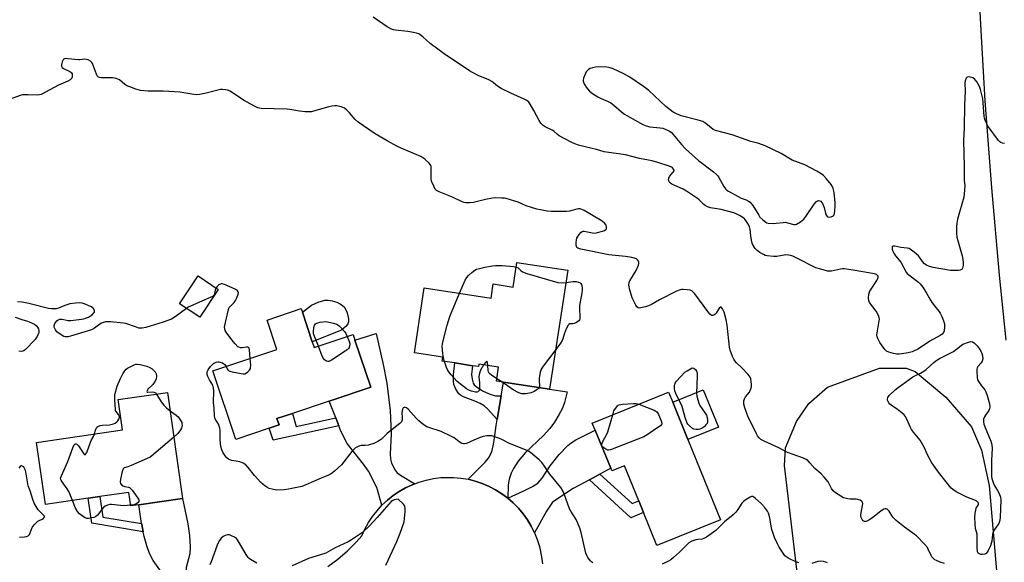
# Model space of a CAD drawing. Units: inches. Extents: x 1285765 to 1291765, y 541449 to 545450.
# Drawn here: x 1287913 to 1288363, y 544005 to 544253 of the extents above; entities that cross this region are included whole.
import ezdxf

# ---------------------------------------------------------------- set-up
doc = ezdxf.new("R2010")
doc.units = ezdxf.units.IN
doc.header["$MEASUREMENT"] = 0
for name, color, linetype in [('BLDG-Footprint', 5, 'Continuous'), ('CULTRL-Pad', 6, 'Continuous'), ('NTRL-Trees', 3, 'Continuous'), ('TRANS-Driveway', 251, 'Continuous'), ('TRANS-Non Street Sidewalk', 7, 'Continuous'), ('TRANS-Road', 130, 'Continuous'), ('Undefined', 1, 'Continuous')]:
    doc.layers.add(name, color=color, linetype=linetype)

msp = doc.modelspace()

# ---------------------------------------------------------------- linework, layer by layer
at = {"layer": 'BLDG-Footprint'}
for points, elevation in [([(1288163.56, 544138.87), (1288155.25, 544084.51), (1288134.27, 544087.68), (1288130.97, 544088.18), (1288131.95, 544094.6), (1288122.95, 544095.97), (1288122.78, 544094.83), (1288120.06, 544095.25), (1288111.97, 544096.48), (1288106.26, 544097.36), (1288106.53, 544099.1), (1288093.53, 544101.09), (1288098.06, 544130.76), (1288128.52, 544126.1), (1288129.51, 544132.54), (1288138.59, 544131.15), (1288140.31, 544142.42)], 474.62), ([(1288004.03, 544130.1), (1287995.59, 544117.43), (1287986.4, 544123.55), (1287994.84, 544136.22)], 472.65), ([(1288046.96, 544106.2), (1288047.84, 544103.56), (1288065.57, 544109.47), (1288066.41, 544106.97), (1288073.6, 544085.39), (1288054.7, 544079.09), (1288037.85, 544073.48), (1288030.8, 544071.12), (1288031.79, 544068.17), (1288027.22, 544066.65), (1288012.04, 544061.59), (1288001.62, 544092.85), (1288030.8, 544102.58), (1288026.3, 544116.08), (1288041.93, 544121.29), (1288042.45, 544119.72)], 473.49), ([(1287980.84, 544083.02), (1287987.8, 544034.6), (1287967.73, 544031.71), (1287964.14, 544031.19), (1287963.25, 544037.36), (1287950.04, 544035.46), (1287944.67, 544034.69), (1287925.22, 544031.89), (1287921.14, 544060.24), (1287960.38, 544065.89), (1287958.38, 544079.79)], 472.57), ([(1288218.32, 544061.5), (1288233.18, 544024.91), (1288204.2, 544013.14), (1288198.1, 544028.18), (1288195.92, 544033.54), (1288189.41, 544049.56), (1288183.62, 544047.21), (1288183.14, 544048.39), (1288176.06, 544065.83), (1288174.74, 544069.07), (1288209.51, 544083.19), (1288211.4, 544078.53)], 474.01)]:
    msp.add_lwpolyline(points, close=True, dxfattribs=dict(at, elevation=elevation))
at = {"layer": 'CULTRL-Pad'}
for points in [[(1288060.33, 544111.42), (1288046.96, 544106.2), (1288042.45, 544119.72), (1288046.65, 544122.83), (1288049.7, 544124.28), (1288052.63, 544125.13), (1288054.14, 544125.14), (1288056.08, 544124.83), (1288058.12, 544124.25), (1288059.73, 544123.53), (1288061.54, 544122.07), (1288062.18, 544121.06), (1288062.87, 544119.41), (1288063.43, 544116.6), (1288063.42, 544115.3), (1288063.2, 544114.42), (1288062.41, 544113.26)], [(1288232.27, 544067.17), (1288218.32, 544061.5), (1288211.4, 544078.53), (1288225.35, 544084.2)]]:
    msp.add_lwpolyline(points, close=True, dxfattribs=at)
at = {"layer": 'NTRL-Trees'}
msp.add_lwpolyline([(1288270.88, 543977.87), (1288262.37, 544049.63), (1288262.88, 544057.69), (1288267.87, 544069.81), (1288273.5, 544077.94), (1288282, 544085.5), (1288305.75, 544094.06), (1288317.88, 544094.06), (1288322, 544092.56), (1288336.12, 544080.94), (1288347.75, 544067.31), (1288352.25, 544056.69), (1288355.88, 544040.5), (1288361.87, 543969.81)], dxfattribs=at)
at = {"layer": 'TRANS-Driveway'}
for points in [[(1288093.7, 544041.34), (1288092.59, 544040.87), (1288089.53, 544039.48), (1288086.61, 544037.82), (1288083.83, 544035.93), (1288081.2, 544033.83), (1288078.75, 544031.53), (1288076.36, 544039.64), (1288072.65, 544047.04), (1288070.35, 544050.33), (1288062.93, 544059.71), (1288059.99, 544065.42), (1288059.06, 544067.82), (1288057.63, 544071.5), (1288054.7, 544079.09), (1288073.6, 544085.39), (1288066.41, 544106.97), (1288076.06, 544109.87), (1288079.29, 544095.79), (1288080.99, 544087.22), (1288082.46, 544074.77), (1288082.88, 544063.91), (1288082.49, 544055.06), (1288082.67, 544052.54), (1288083.07, 544050.77), (1288084.73, 544047.6), (1288085.73, 544046.39), (1288087.17, 544045.22)], [(1288136.12, 544034.81), (1288133.42, 544036.81), (1288130.57, 544038.6), (1288127.59, 544040.16), (1288124.5, 544041.48), (1288121.32, 544042.55), (1288118.06, 544043.37), (1288125.63, 544050.99), (1288127.33, 544053.03), (1288128.4, 544054.93), (1288128.98, 544056.55), (1288129.7, 544059.47), (1288130.15, 544062.12), (1288130.81, 544068.01), (1288131.28, 544070.67), (1288133.17, 544081.44), (1288134.26, 544087.68), (1288155.25, 544084.51), (1288163.22, 544083.36), (1288162.04, 544078.39), (1288161.06, 544075.92), (1288159.49, 544072.88), (1288157.43, 544069.5), (1288155.36, 544066.57), (1288152.47, 544063.39), (1288144.26, 544055.57), (1288140.93, 544051.61), (1288138.7, 544048.32), (1288137.73, 544046.16), (1288136.81, 544043.51), (1288136.37, 544040.86)], [(1288178.18, 544045.71), (1288173.41, 544043.13), (1288165.98, 544039.12), (1288156.53, 544032.93), (1288153.76, 544028.84), (1288148.32, 544018.98), (1288146.83, 544021.99), (1288145.1, 544024.88), (1288143.15, 544027.62), (1288141, 544030.2), (1288138.65, 544032.6), (1288136.12, 544034.81), (1288143.52, 544038.06), (1288147.47, 544040.04), (1288149.94, 544041.64), (1288151.91, 544043.91), (1288155.56, 544049.59), (1288159.61, 544054.68), (1288163.57, 544058.88), (1288165.09, 544060.06), (1288167.18, 544061.33), (1288176.06, 544065.83), (1288183.14, 544048.39)], [(1287995.38, 543988.13), (1287976.04, 543985.45), (1287978.45, 543992.13), (1287978.93, 543993.89), (1287979.27, 543997.23), (1287978.98, 543999.29), (1287978.22, 544001.01), (1287974.41, 544006.36), (1287972.68, 544009.49), (1287971.4, 544013), (1287970.2, 544017.22), (1287969.77, 544019.42), (1287969.13, 544022.69), (1287969.06, 544023.14), (1287967.73, 544031.71), (1287987.8, 544034.6), (1287990.11, 544023.1), (1287990.85, 544017.78), (1287991.18, 544012.55), (1287991.06, 544009.33), (1287989.36, 544003.04), (1287989.29, 543997.71), (1287990.12, 543995.24), (1287991.11, 543993.71)]]:
    msp.add_lwpolyline(points, close=True, dxfattribs=at)
at = {"layer": 'TRANS-Non Street Sidewalk'}
for points in [[(1288133.17, 544081.44), (1288131.28, 544070.67), (1288126.96, 544075.52), (1288125.35, 544076.92), (1288123.59, 544077.93), (1288121.12, 544079.07), (1288115.98, 544080.99), (1288114.64, 544081.72), (1288113.81, 544082.43), (1288112.47, 544084.48), (1288111.58, 544086.71), (1288111.4, 544088.38), (1288111.4, 544091.15), (1288111.98, 544096.49), (1288120.06, 544095.25), (1288119.63, 544091.29), (1288119.86, 544089.05), (1288120.4, 544087.19), (1288120.88, 544086.5), (1288121.76, 544085.68), (1288124.67, 544083.76), (1288127.68, 544082.35), (1288130.54, 544081.47)], [(1288057.63, 544071.5), (1288059.06, 544067.82), (1288029.03, 544061.18), (1288027.22, 544066.65), (1288031.79, 544068.17), (1288030.8, 544071.12), (1288037.85, 544073.48), (1288039.57, 544067.52)], [(1288173.41, 544043.13), (1288178.18, 544045.71), (1288192.85, 544032.29), (1288195.92, 544033.54), (1288198.1, 544028.18), (1288192.33, 544025.84)], [(1287969.06, 544023.14), (1287969.13, 544022.69), (1287969.77, 544019.42), (1287946.31, 544023.32), (1287944.67, 544034.69), (1287950.04, 544035.46), (1287951.39, 544026.07)]]:
    msp.add_lwpolyline(points, close=True, dxfattribs=at)
at = {"layer": 'TRANS-Road'}
for points in [[(1288363.57, 544106.86), (1288360.5, 544136.64), (1288356.96, 544176.41), (1288354.04, 544216.22), (1288351.99, 544251.09), (1288347.43, 544341.18), (1288339.73, 544340.94), (1288337.69, 544365.42), (1288365.63, 544363.94)], [(1288054.07, 544003.6), (1288058.68, 544006.95), (1288063.02, 544010.65), (1288067.05, 544014.68), (1288069.58, 544017.57), (1288070.96, 544020.63), (1288072.58, 544023.58), (1288074.43, 544026.39), (1288076.49, 544029.04), (1288078.75, 544031.53), (1288081.2, 544033.83), (1288083.83, 544035.93), (1288086.61, 544037.82), (1288089.53, 544039.48), (1288092.59, 544040.87), (1288093.7, 544041.34), (1288095.72, 544042.1), (1288098.95, 544043.03), (1288102.24, 544043.71), (1288105.57, 544044.13), (1288111.39, 544044.24), (1288114.74, 544043.94), (1288118.06, 544043.37), (1288121.32, 544042.55), (1288124.5, 544041.48), (1288127.59, 544040.16), (1288130.57, 544038.6), (1288133.42, 544036.81), (1288136.12, 544034.81), (1288138.65, 544032.6), (1288141, 544030.2), (1288143.15, 544027.62), (1288145.1, 544024.88), (1288146.83, 544021.99), (1288148.32, 544018.98), (1288149.57, 544015.86), (1288150.57, 544012.65), (1288151.58, 544007.99), (1288151.97, 544004.76)]]:
    msp.add_lwpolyline(points, dxfattribs=at)
at = {"layer": 'Undefined'}
msp.add_line((1288133.44, 544087.81, 474), (1288131.15, 544089.31, 474), dxfattribs=at)
for points, elevation in [([(1288362.76, 544196.65), (1288361.89, 544196.79), (1288361.11, 544197.07), (1288360.68, 544197.41), (1288360.12, 544198.04), (1288355.43, 544204.45), (1288354.68, 544205.68), (1288353.99, 544207.2), (1288353.65, 544208.24), (1288353.51, 544209.11), (1288353.14, 544215.3), (1288352.92, 544217.06), (1288351.9, 544221.39), (1288351.36, 544222.73), (1288350.72, 544224.02), (1288350.29, 544224.76), (1288349.63, 544225.62), (1288349.07, 544226.19), (1288348.4, 544226.65), (1288347.29, 544227.01), (1288346.21, 544227.13), (1288345.76, 544227.01), (1288345.34, 544226.51), (1288344.9, 544225.27), (1288344.71, 544224.18), (1288344.89, 544220.51), (1288344.55, 544214.18), (1288344.37, 544203.99), (1288344.08, 544197.99), (1288344.38, 544186.17), (1288344.41, 544179.91), (1288344.65, 544177.37), (1288344.61, 544175.59), (1288344.41, 544173.51), (1288344.19, 544172.16), (1288341.32, 544162.15), (1288340.99, 544160.24), (1288340.87, 544158.61), (1288340.86, 544155.78), (1288341.08, 544153.89), (1288343.43, 544145.4), (1288343.8, 544143.71), (1288343.93, 544142.32), (1288343.89, 544141.06), (1288343.65, 544139.78), (1288343.31, 544139.2), (1288342.64, 544138.89), (1288341.8, 544138.77), (1288339.4, 544138.65), (1288338.2, 544138.7), (1288330.29, 544140.13), (1288328.56, 544140.54), (1288327.25, 544141.14), (1288326.34, 544141.8), (1288325.45, 544142.84), (1288324.04, 544144.81), (1288323.52, 544145.43), (1288321.61, 544147.14), (1288319.81, 544148.51), (1288319.3, 544148.75), (1288318.47, 544148.96), (1288315.58, 544149.14), (1288312.7, 544149.78), (1288312.04, 544149.75), (1288311.61, 544149.49), (1288311.51, 544149.11), (1288311.62, 544148.37), (1288311.89, 544147.55), (1288312.38, 544146.54), (1288313.14, 544145.35), (1288315.49, 544142.5), (1288317.9, 544137.95), (1288318.46, 544137.31), (1288319.11, 544136.73), (1288323.51, 544133.39), (1288324.28, 544132.58), (1288325.51, 544131.05), (1288327.24, 544128.35), (1288329.08, 544125.16), (1288329.84, 544123.99), (1288330.81, 544122.63), (1288332.84, 544120.16), (1288333.51, 544119.23), (1288334.24, 544117.63), (1288334.97, 544115.7), (1288335.4, 544114.31), (1288335.49, 544112.88), (1288335.29, 544111.16), (1288335.02, 544110.42), (1288334.41, 544109.66), (1288333.45, 544109), (1288328.75, 544106.4), (1288323.51, 544103), (1288320.62, 544101.56), (1288318.92, 544101.08), (1288315.97, 544100.61), (1288314.79, 544100.51), (1288313.65, 544100.58), (1288312.23, 544100.78), (1288310, 544101.39), (1288309, 544101.89), (1288308.23, 544102.67), (1288306, 544105.9), (1288304.96, 544107.63), (1288304.67, 544108.44), (1288304.63, 544109.27), (1288305.67, 544115.68), (1288305.74, 544116.54), (1288305.69, 544117.12), (1288305.32, 544118.17), (1288304.18, 544120.19), (1288301.22, 544124.16), (1288300.92, 544124.94), (1288300.81, 544126.08), (1288300.91, 544127.85), (1288301.24, 544128.94), (1288301.96, 544130.2), (1288304.54, 544134.19), (1288305.03, 544135.15), (1288305.15, 544135.62), (1288305.1, 544136.04), (1288304.89, 544136.42), (1288304.38, 544136.87), (1288303.45, 544137.22), (1288301.73, 544137.56), (1288293.7, 544138.88), (1288289.72, 544139.4), (1288288.87, 544139.42), (1288288.03, 544139.32), (1288283.82, 544138.43), (1288282.94, 544138.36), (1288282.09, 544138.43), (1288279, 544139.25), (1288276.79, 544139.97), (1288267.78, 544144.54), (1288266.18, 544145.27), (1288265.36, 544145.56), (1288264.32, 544145.75), (1288262.99, 544145.8), (1288258.93, 544145.14), (1288257.46, 544145.08), (1288254.5, 544145.39), (1288253.66, 544145.62), (1288252.89, 544145.97), (1288251.15, 544146.94), (1288250, 544147.76), (1288249.09, 544148.81), (1288248, 544150.45), (1288247.67, 544151.2), (1288247.34, 544152.54), (1288247.04, 544154.47), (1288246.71, 544157.43), (1288246.47, 544158.58), (1288246.13, 544159.36), (1288245.42, 544160.62), (1288244.79, 544161.59), (1288244.24, 544162.24), (1288243.34, 544162.92), (1288241.86, 544163.79), (1288240.34, 544164.6), (1288239.27, 544165.04), (1288233.55, 544166.59), (1288228.61, 544167.36), (1288227.77, 544167.58), (1288227.25, 544167.81), (1288226.25, 544168.39), (1288225.55, 544168.89), (1288223.42, 544170.96), (1288222.75, 544171.52), (1288217.7, 544174.94), (1288216.18, 544175.81), (1288212.32, 544177.44), (1288211.03, 544178.13), (1288210.39, 544178.64), (1288209.86, 544179.19), (1288209.6, 544179.6), (1288209.49, 544180.06), (1288209.64, 544180.84), (1288210, 544181.62), (1288210.51, 544182.31), (1288211.65, 544183.54), (1288212.01, 544184.14), (1288212.02, 544184.54), (1288211.81, 544184.95), (1288211.27, 544185.52), (1288210.82, 544185.85), (1288209.78, 544186.29), (1288204.67, 544188), (1288201.98, 544188.78), (1288200.38, 544189.11), (1288196.19, 544189.78), (1288189.85, 544191.49), (1288180.2, 544192.93), (1288176.62, 544193.91), (1288171.51, 544195.12), (1288168.38, 544195.97), (1288166.75, 544196.49), (1288165.05, 544197.28), (1288159.67, 544200.13), (1288158.8, 544200.74), (1288157.15, 544202.24), (1288156.46, 544202.76), (1288153.17, 544204.33), (1288152.27, 544204.97), (1288151.3, 544206.03), (1288150.44, 544207.21), (1288148.07, 544211.72), (1288146.36, 544214.66), (1288145.7, 544215.56), (1288144.91, 544216.25), (1288143.64, 544216.93), (1288137.52, 544219.64), (1288133.14, 544221.86), (1288131.41, 544222.88), (1288129.65, 544224.44), (1288128.82, 544225.04), (1288127.5, 544225.68), (1288122.65, 544227.8), (1288120.13, 544229.08), (1288118.64, 544229.93), (1288107.1, 544237.58), (1288100.72, 544242.31), (1288097.33, 544245.35), (1288095.53, 544246.68), (1288094.51, 544247.12), (1288093.12, 544247.43), (1288090.54, 544247.83), (1288084.93, 544248.36), (1288084.07, 544248.53), (1288083.08, 544248.91), (1288081.14, 544250.01), (1288074.69, 544254.39)], 476), ([(1288335.45, 544004.95), (1288333.47, 544005.55), (1288331.82, 544006.23), (1288331.04, 544006.64), (1288330.38, 544007.15), (1288329.7, 544007.95), (1288329.13, 544008.86), (1288328, 544011.51), (1288327.61, 544012.27), (1288326.52, 544013.61), (1288322.64, 544017.56), (1288317.14, 544021.46), (1288313.37, 544024.55), (1288311.93, 544026.1), (1288310.18, 544028.78), (1288309.62, 544029.4), (1288309.21, 544029.67), (1288308.75, 544029.84), (1288308.29, 544029.87), (1288307.8, 544029.73), (1288306.61, 544028.96), (1288302.62, 544025.84), (1288301.4, 544024.98), (1288300.45, 544024.46), (1288299.72, 544024.18), (1288299.01, 544024.09), (1288298.61, 544024.2), (1288298.26, 544024.44), (1288297.84, 544025.01), (1288297.46, 544025.97), (1288297.33, 544026.76), (1288297.36, 544028.17), (1288298.16, 544032.23), (1288298.06, 544032.96), (1288297.78, 544033.3), (1288296.92, 544033.83), (1288295.91, 544034.2), (1288295.07, 544034.33), (1288292.43, 544034.34), (1288291.28, 544034.47), (1288289.34, 544034.95), (1288288.07, 544035.61), (1288285.66, 544037.25), (1288284.56, 544038.17), (1288283.83, 544039.21), (1288282.3, 544042.2), (1288280.57, 544044.41), (1288279.23, 544045.85), (1288276.23, 544048.38), (1288274.03, 544050.91), (1288273.01, 544051.91), (1288272.36, 544052.44), (1288271.08, 544053.07), (1288266.34, 544054.71), (1288263.85, 544055.67), (1288259.85, 544057.76), (1288253.17, 544060.76), (1288251.67, 544061.6), (1288250.84, 544062.32), (1288250.18, 544063.19), (1288249.6, 544064.15), (1288247.68, 544068.21), (1288245.91, 544071.69), (1288244.29, 544076.07), (1288243.85, 544077.75), (1288243.85, 544079.17), (1288244.12, 544080.1), (1288244.68, 544081), (1288246.4, 544083.2), (1288246.79, 544083.93), (1288247.2, 544084.96), (1288247.36, 544085.74), (1288247.38, 544086.59), (1288247.24, 544088.07), (1288247.03, 544089.22), (1288246.71, 544090.01), (1288245.82, 544091.17), (1288243, 544094.24), (1288240.56, 544096.62), (1288239.82, 544097.45), (1288239.36, 544098.17), (1288238.76, 544099.51), (1288237.69, 544102.27), (1288237.33, 544103.69), (1288236.29, 544113.67), (1288235.85, 544116.23), (1288234.93, 544119.61), (1288234.16, 544121.16), (1288233.55, 544121.9), (1288233.16, 544121.97), (1288232.69, 544121.58), (1288231.23, 544119.21), (1288230.69, 544118.63), (1288230.25, 544118.38), (1288229.79, 544118.22), (1288229.32, 544118.19), (1288228.97, 544118.29), (1288228.4, 544118.71), (1288227.84, 544119.35), (1288221.53, 544128), (1288220.78, 544128.86), (1288220.13, 544129.36), (1288219.36, 544129.68), (1288217.95, 544129.93), (1288216.21, 544130.08), (1288215.64, 544130.06), (1288214.78, 544129.9), (1288213.13, 544129.3), (1288205.46, 544125.36), (1288201.69, 544123.24), (1288200.41, 544122.6), (1288198.98, 544122.15), (1288196.94, 544121.66), (1288196.12, 544121.58), (1288195.64, 544121.68), (1288195.09, 544122.15), (1288194.64, 544122.83), (1288192.92, 544126.2), (1288191.68, 544130.39), (1288191.5, 544131.23), (1288191.42, 544132.07), (1288191.53, 544133.15), (1288191.85, 544133.94), (1288194.72, 544138.69), (1288195.78, 544141.12), (1288195.99, 544141.92), (1288196, 544142.44), (1288195.82, 544142.92), (1288195.33, 544143.59), (1288194.92, 544143.97), (1288194.44, 544144.24), (1288192.79, 544144.68), (1288189.93, 544145.12), (1288182.2, 544145.86), (1288169.5, 544148.47), (1288168.2, 544148.87), (1288167.72, 544149.25), (1288167.52, 544149.62), (1288167.4, 544150.39), (1288167.41, 544151.52), (1288167.52, 544152.66), (1288167.71, 544153.47), (1288168.1, 544154.22), (1288168.76, 544155.14), (1288169.48, 544155.99), (1288170.08, 544156.48), (1288170.55, 544156.64), (1288171.08, 544156.64), (1288174.85, 544155.86), (1288176.01, 544155.81), (1288177.15, 544156.04), (1288179.42, 544156.71), (1288180.22, 544157.01), (1288180.89, 544157.4), (1288181.16, 544157.77), (1288181.27, 544158.23), (1288181.26, 544158.74), (1288181.06, 544159.42), (1288180.51, 544160.15), (1288179.22, 544161.17), (1288171.01, 544166.06), (1288169.96, 544166.59), (1288169.21, 544166.81), (1288168.48, 544166.87), (1288167.68, 544166.77), (1288164.36, 544165.83), (1288162.94, 544165.6), (1288156.15, 544165.67), (1288154.09, 544165.84), (1288151.16, 544166.33), (1288149.43, 544166.76), (1288144.56, 544168.29), (1288140.94, 544169.87), (1288139.43, 544170.43), (1288135.47, 544171.51), (1288134.62, 544171.67), (1288133.47, 544171.78), (1288130.58, 544171.87), (1288129.13, 544171.8), (1288125.93, 544171.14), (1288120.55, 544169.75), (1288118.64, 544169.54), (1288116.96, 544169.58), (1288116.2, 544169.73), (1288115.41, 544170.01), (1288110.94, 544172.12), (1288104.86, 544174.6), (1288103.63, 544175.28), (1288103.08, 544175.87), (1288102.41, 544177.13), (1288101.4, 544179.53), (1288101.17, 544180.63), (1288101.24, 544185.28), (1288101.17, 544186.13), (1288101.02, 544186.65), (1288100.76, 544187.11), (1288100.22, 544187.75), (1288098.36, 544189.51), (1288097.47, 544190.21), (1288096.44, 544190.76), (1288087.85, 544194.41), (1288085.5, 544195.5), (1288081.16, 544197.84), (1288075.71, 544201.17), (1288067.95, 544206.44), (1288066.58, 544207.7), (1288063.92, 544210.76), (1288062.74, 544211.97), (1288061.66, 544212.79), (1288060.12, 544213.39), (1288058.2, 544213.81), (1288057.02, 544213.86), (1288055.88, 544213.77), (1288054.54, 544213.45), (1288047.52, 544211.38), (1288046.67, 544211.19), (1288045.81, 544211.11), (1288043.78, 544211.18), (1288041.17, 544211.4), (1288036.69, 544212.28), (1288035.56, 544212.43), (1288023.57, 544212.73), (1288022.13, 544212.98), (1288020.27, 544213.86), (1288015.58, 544216.42), (1288009.47, 544220.53), (1288008.44, 544221.01), (1288007.34, 544221.26), (1288005.93, 544221.38), (1288005.08, 544221.3), (1287998.6, 544219.6), (1287995.48, 544219.05), (1287994.06, 544218.93), (1287992.92, 544219.03), (1287988.36, 544219.85), (1287986.61, 544220.06), (1287978.84, 544220.55), (1287972.1, 544220.52), (1287968.63, 544220.95), (1287967.49, 544221.2), (1287966.39, 544221.55), (1287963.66, 544222.51), (1287962.33, 544223.06), (1287961.39, 544223.68), (1287958.96, 544225.68), (1287958.24, 544226.1), (1287957.46, 544226.39), (1287956.64, 544226.58), (1287955.75, 544226.66), (1287950.65, 544226.68), (1287949.82, 544226.8), (1287949.36, 544226.99), (1287948.86, 544227.57), (1287948.49, 544228.32), (1287946.63, 544233.27), (1287946.33, 544233.71), (1287945.78, 544234.25), (1287944.66, 544234.91), (1287943.88, 544235.09), (1287943.06, 544235.15), (1287940.95, 544234.86), (1287940.21, 544234.85), (1287935.41, 544235.41), (1287934.55, 544235.45), (1287933.78, 544235.33), (1287933.57, 544235.23), (1287933.24, 544234.91), (1287932.79, 544234), (1287932.47, 544232.72), (1287932.55, 544231.97), (1287932.84, 544231.44), (1287933.4, 544230.96), (1287936.34, 544229.54), (1287936.77, 544229.26), (1287937.11, 544228.92), (1287937.32, 544228.49), (1287937.45, 544227.77), (1287937.4, 544227.03), (1287937.2, 544226.57), (1287936.43, 544225.77), (1287935.46, 544225.13), (1287931.2, 544223.35), (1287923.25, 544219.13), (1287922.46, 544218.87), (1287921.6, 544218.78), (1287917.24, 544218.97), (1287915.85, 544218.96), (1287914.75, 544218.86), (1287913.65, 544218.56), (1287909.03, 544216.9)], 474), ([(1288114.19, 544128.29), (1288116.76, 544134.29), (1288117.47, 544135.55), (1288118.23, 544136.42), (1288119.76, 544137.76), (1288121.13, 544138.84), (1288121.87, 544139.25), (1288123.22, 544139.69), (1288125.74, 544140.27), (1288129.14, 544140.82), (1288130.6, 544140.94), (1288133.53, 544141.05), (1288138.75, 544140.52), (1288139.99, 544140.3)], 474), ([(1288139.99, 544140.3), (1288140.84, 544139.92), (1288142.19, 544138.63), (1288142.87, 544138.12), (1288144.79, 544137.39), (1288159.06, 544133.18), (1288160.5, 544133.03), (1288162.7, 544133.26)], 474), ([(1288018.6, 544098.51), (1288018.29, 544102.42), (1288018.11, 544103.19), (1288017.87, 544103.56), (1288017.47, 544103.74), (1288016.97, 544103.77), (1288014.95, 544103.47), (1288014.17, 544103.47), (1288013.49, 544103.64), (1288013.05, 544103.9), (1288011.7, 544105.24), (1288010.26, 544107.02), (1288007.66, 544110.58), (1288007.22, 544111.32), (1288006.99, 544112.04), (1288006.94, 544112.8), (1288007.06, 544113.64), (1288008.55, 544120.22), (1288008.87, 544121.34), (1288009.1, 544121.86), (1288009.43, 544122.31), (1288011.29, 544124.06), (1288011.96, 544124.95), (1288012.57, 544126.24), (1288013.16, 544127.84), (1288013.28, 544128.59), (1288013.19, 544129.02), (1288012.67, 544129.68), (1288011.69, 544130.25), (1288006.97, 544132.24), (1288005.87, 544132.55), (1288005.45, 544132.56), (1288005.07, 544132.47), (1288004.38, 544132.11), (1288003.54, 544131.44), (1288003.02, 544130.77)], 472), ([(1288162.7, 544133.26), (1288166, 544133.66), (1288167.42, 544133.61), (1288168.5, 544133.39), (1288169.2, 544133.09), (1288169.54, 544132.75), (1288169.76, 544132.29), (1288170.07, 544130.92), (1288170.12, 544129.76), (1288169.95, 544128.58), (1288168.84, 544122.78), (1288168.82, 544121.31), (1288169.03, 544117.47), (1288169.01, 544116.64), (1288168.87, 544116.14), (1288168.57, 544115.73), (1288167.93, 544115.22), (1288167.2, 544114.78), (1288166.43, 544114.44), (1288165.91, 544114.32), (1288164.43, 544114.29), (1288164.04, 544114.08), (1288163.71, 544113.72), (1288163.15, 544112.74), (1288162.33, 544110.83), (1288161.91, 544109.71), (1288161.28, 544107.49), (1288160.95, 544106.71), (1288160.14, 544105.49), (1288158.03, 544102.7)], 474), ([(1288003.02, 544130.77), (1288002.69, 544129.87), (1288002.26, 544127.82), (1288002.04, 544127.39), (1288001.67, 544127.03), (1288000.42, 544126.35), (1287991.4, 544122.47), (1287990.36, 544121.92), (1287989.62, 544121.41)], 472), ([(1288107.35, 544097.19), (1288106.69, 544099.6), (1288106.52, 544100.74), (1288106.28, 544104.23), (1288106.31, 544105.09), (1288106.45, 544105.96), (1288108.51, 544113.73), (1288109.65, 544117.63), (1288114.19, 544128.29)], 474), ([(1287989.62, 544121.41), (1287984.42, 544117.55), (1287982.68, 544116.47), (1287978.98, 544115.07), (1287971.07, 544112.63), (1287969.31, 544112.37), (1287968.43, 544112.37), (1287967.88, 544112.45), (1287966.25, 544112.93), (1287961.88, 544114.47), (1287960.74, 544114.72), (1287954.88, 544115.22), (1287952.57, 544115.2), (1287951.75, 544115.03), (1287950.73, 544114.63), (1287949.99, 544114.16), (1287947.6, 544112.41), (1287946.15, 544111.66), (1287936.69, 544108.79), (1287935.54, 544108.49), (1287934.69, 544108.39), (1287934.15, 544108.45), (1287933.62, 544108.63), (1287931.84, 544109.64), (1287930.42, 544110.67), (1287929.74, 544111.57), (1287929.21, 544112.84), (1287929.13, 544113.6), (1287929.27, 544114.1), (1287929.54, 544114.58), (1287930.42, 544115.71), (1287931.04, 544116.23), (1287931.73, 544116.46), (1287932.76, 544116.43), (1287935.58, 544115.94), (1287936.72, 544115.9), (1287941.58, 544116.46), (1287942.7, 544116.67), (1287943.51, 544116.92), (1287944.82, 544117.43), (1287945.82, 544117.95), (1287946.51, 544118.48), (1287947.27, 544119.3), (1287947.53, 544119.74), (1287947.61, 544120.2), (1287947.4, 544120.91), (1287946.94, 544121.55), (1287946.01, 544122.16), (1287943.31, 544123.31), (1287941.93, 544123.77), (1287940.83, 544123.94), (1287938.83, 544123.85), (1287936.26, 544123.46), (1287934.11, 544122.78), (1287931.14, 544121.48), (1287930.16, 544121.24), (1287929.34, 544121.19), (1287927.97, 544121.24), (1287926.59, 544121.41), (1287917.67, 544123.65), (1287914.5, 544124.24), (1287912.51, 544124.45)], 472), ([(1287911.33, 544117.42), (1287914.39, 544116.27), (1287916.96, 544115.58), (1287917.78, 544115.28), (1287920.15, 544114.16), (1287921.18, 544113.42), (1287921.62, 544112.79), (1287921.95, 544112), (1287922.16, 544111.18), (1287922.16, 544110.37), (1287921.94, 544109.6), (1287921.48, 544108.61), (1287921.02, 544107.91), (1287920.47, 544107.25), (1287916.12, 544102.68), (1287915.3, 544102.05), (1287914.83, 544101.84), (1287914.33, 544101.73), (1287913.11, 544101.89)], 472), ([(1288049.73, 544104.19), (1288047.81, 544109.05), (1288047.56, 544109.89), (1288047.46, 544110.73), (1288047.59, 544112.69), (1288047.89, 544113.71), (1288048.42, 544114.32), (1288048.89, 544114.62), (1288049.41, 544114.83), (1288050.59, 544115.08), (1288053.19, 544115.46), (1288056.57, 544114.72), (1288058.17, 544114.21), (1288058.6, 544113.95), (1288059.15, 544113.47), (1288061.6, 544110.84), (1288062.23, 544109.91), (1288062.85, 544108.56)], 474), ([(1288062.85, 544108.56), (1288063.62, 544106.7), (1288064.05, 544105.34), (1288064.08, 544104.8), (1288064.01, 544104.28), (1288063.78, 544103.53), (1288063.52, 544103.08), (1288062.93, 544102.49), (1288061.97, 544101.82), (1288055.74, 544097.83), (1288054.51, 544097.19), (1288054.03, 544097.12), (1288053.39, 544097.35), (1288052.59, 544097.98), (1288052.07, 544098.58), (1288051.52, 544099.61), (1288049.73, 544104.19)], 474), ([(1288158.03, 544102.7), (1288152.29, 544095.1), (1288151.36, 544093.61), (1288150.95, 544092.24), (1288150.45, 544089.36), (1288150.42, 544088.2), (1288150.62, 544086.16), (1288150.58, 544085.64), (1288150.45, 544085.24)], 474), ([(1287947.59, 544064.05), (1287948.05, 544065.85), (1287948.31, 544066.57), (1287948.71, 544067.18), (1287949.11, 544067.48), (1287950.09, 544067.87), (1287951.17, 544068.13), (1287954.37, 544068.29), (1287956.29, 544068.74), (1287957.05, 544069.07), (1287957.72, 544069.54), (1287958.29, 544070.12), (1287958.72, 544070.76), (1287958.95, 544071.68), (1287958.84, 544072.31), (1287958.51, 544072.92), (1287957.46, 544074.31), (1287957.23, 544074.82), (1287957.1, 544075.37), (1287956.81, 544079.44), (1287956.78, 544080.9), (1287956.86, 544081.75), (1287957.17, 544083.12), (1287957.97, 544085.82), (1287959.37, 544089.43), (1287960.5, 544091.47), (1287961.42, 544092.93), (1287961.97, 544093.58), (1287962.64, 544094.07), (1287965.66, 544095.64), (1287966.44, 544095.9), (1287966.97, 544095.96), (1287968.36, 544095.77), (1287971.45, 544094.97), (1287972.83, 544094.46), (1287973.95, 544093.87), (1287975.21, 544092.44), (1287975.75, 544091.55), (1287975.91, 544090.52), (1287975.78, 544089.21), (1287975.3, 544088.21), (1287974.22, 544086.69), (1287973.76, 544086.17), (1287971.94, 544084.49), (1287971.54, 544083.84), (1287971.47, 544083.45), (1287971.65, 544083.19), (1287971.97, 544083.1), (1287973.89, 544083.29), (1287974.6, 544083.23), (1287975.39, 544082.84), (1287975.88, 544082.31)], 472), ([(1288175, 544005.22), (1288174.51, 544005.52), (1288173.92, 544006.09), (1288172.73, 544007.64), (1288172.18, 544008.61), (1288171.8, 544009.72), (1288169.7, 544019.01), (1288169.1, 544020.99), (1288167.99, 544023.72), (1288167.36, 544025.05), (1288164.93, 544028.81), (1288164.37, 544029.84), (1288161.89, 544036.74), (1288161.16, 544038.43), (1288160.37, 544039.58), (1288155.38, 544045.74), (1288152.58, 544049.82), (1288151.71, 544050.97), (1288150.45, 544052.19), (1288146.46, 544055.64), (1288145.75, 544056.14), (1288144.98, 544056.54), (1288136.97, 544059.72), (1288133.16, 544061.63), (1288130.22, 544062.81), (1288128.85, 544063.15), (1288126.6, 544063.16), (1288124.92, 544062.94), (1288123.56, 544062.49), (1288120.6, 544061.31), (1288117.36, 544059.68), (1288116.38, 544059.52), (1288115.9, 544059.56), (1288115.19, 544059.76), (1288114.04, 544060.42), (1288111.75, 544062.27), (1288110.22, 544063.08), (1288105.73, 544065.15), (1288100.2, 544066.95), (1288099.22, 544067.4), (1288098.49, 544067.82), (1288096.61, 544069.16), (1288095.5, 544070.06), (1288094.29, 544071.31), (1288090.77, 544075.35), (1288089.92, 544076.05), (1288089.25, 544076.26), (1288088.82, 544076.19), (1288088.44, 544076), (1288088.07, 544075.45), (1288087.91, 544074.69), (1288087.86, 544073.85), (1288088.01, 544071.44), (1288087.99, 544070.56), (1288087.87, 544070.06), (1288087.66, 544069.64), (1288086.94, 544068.83), (1288081.98, 544065.11), (1288081.11, 544064.35), (1288078.47, 544061.76), (1288077.55, 544061.03), (1288076.81, 544060.56), (1288074.98, 544059.71), (1288072.4, 544058.98), (1288070.97, 544058.74), (1288069.31, 544058.83), (1288068.58, 544058.7), (1288067.58, 544058.27), (1288066.63, 544057.7), (1288065.99, 544057.14), (1288065.05, 544056.06), (1288060.24, 544049.92), (1288057.12, 544047.13), (1288055.5, 544045.9), (1288054.37, 544045.33), (1288051, 544043.93), (1288044.07, 544040.79), (1288042.12, 544040.16), (1288036.08, 544038.81), (1288034.08, 544038.53), (1288030.66, 544038.48), (1288028.65, 544038.82), (1288027.27, 544039.22), (1288026.22, 544039.75), (1288025.23, 544040.4), (1288024.55, 544040.94), (1288023.51, 544041.93), (1288020.56, 544045.07), (1288017.75, 544048.75), (1288016.6, 544050.01), (1288015.43, 544050.69), (1288013.9, 544051.3), (1288013.07, 544051.5), (1288010.2, 544051.95), (1288009.4, 544052.22), (1288008.65, 544052.61), (1288007.95, 544053.15), (1288007.23, 544054.04), (1288006.32, 544055.52), (1288005.73, 544056.88), (1288005.28, 544058.3), (1288005.06, 544059.68), (1288004.94, 544061.63), (1288004.95, 544065.52), (1288004.81, 544066.67), (1288004.15, 544068.47), (1288002.63, 544071.04), (1288002.31, 544072.14), (1288002.25, 544075.8), (1288001.92, 544078.45), (1288002.04, 544083.66), (1288001.94, 544085.08), (1288001.52, 544086.3), (1288000.05, 544088.81), (1287999.3, 544090.37), (1287999.03, 544091.17), (1287998.94, 544091.92), (1287999, 544092.4), (1287999.29, 544093.12), (1287999.71, 544093.82), (1288000.53, 544094.92), (1288001.27, 544095.7), (1288001.88, 544096.22), (1288003.06, 544096.83), (1288003.82, 544097), (1288004.35, 544096.97), (1288005.94, 544096.5), (1288006.66, 544096.14), (1288007.07, 544095.82), (1288007.65, 544094.86)], 472), ([(1288007.65, 544094.86), (1288008.14, 544093.77), (1288008.42, 544093.33), (1288008.79, 544092.99), (1288009.28, 544092.76), (1288010.39, 544092.46), (1288014.48, 544091.63), (1288015.35, 544091.52), (1288016.16, 544091.57), (1288016.87, 544091.92), (1288017.52, 544092.43), (1288018.29, 544093.22), (1288018.71, 544093.89), (1288018.83, 544094.42), (1288018.86, 544095.28), (1288018.6, 544098.51)], 472), ([(1288125.12, 544095.64), (1288123.65, 544093.14), (1288123.34, 544092.35), (1288123.06, 544091.25), (1288122.97, 544090.1), (1288123.21, 544087.4), (1288123.24, 544085.91), (1288123.2, 544084.74), (1288123.07, 544083.95), (1288122.86, 544083.55), (1288122.55, 544083.34), (1288122.16, 544083.23), (1288121.48, 544083.22), (1288119.67, 544083.59), (1288118.38, 544084.09), (1288117.39, 544084.73), (1288114.54, 544086.84), (1288112.96, 544088.14), (1288110.33, 544091.06), (1288108.83, 544093.1), (1288108.23, 544094.35), (1288107.35, 544097.19)], 474), ([(1288126.99, 544095.36), (1288126.85, 544096.79), (1288126.65, 544097.16), (1288126.41, 544097.1), (1288126.1, 544096.86), (1288125.12, 544095.64)], 474), ([(1288131.15, 544089.31), (1288128.67, 544090.93), (1288128, 544091.48), (1288127.66, 544091.87), (1288127.33, 544092.5), (1288127.19, 544093.02), (1288126.99, 544095.36)], 474), ([(1288150.45, 544085.24), (1288150.11, 544084.77), (1288149.45, 544084.26), (1288148.18, 544083.51), (1288146.84, 544082.89), (1288146.01, 544082.67), (1288144.29, 544082.42), (1288143.43, 544082.35), (1288142.59, 544082.38), (1288141.23, 544082.84), (1288138.6, 544084.15), (1288133.44, 544087.81)], 474), ([(1287975.88, 544082.31), (1287978.07, 544078.77), (1287979.16, 544077.19), (1287980.39, 544075.99), (1287982.04, 544074.67)], 472), ([(1288195.9, 544077.66), (1288202.98, 544074.88), (1288203.74, 544074.5), (1288204.18, 544074.16), (1288204.51, 544073.74), (1288204.92, 544073), (1288206.16, 544070.05), (1288206.45, 544069.02), (1288206.42, 544068.56), (1288206.33, 544068.35), (1288205.82, 544067.79), (1288205.15, 544067.28), (1288199.81, 544063.65), (1288198.31, 544062.77), (1288183.03, 544056.89), (1288182.29, 544056.69), (1288181.84, 544056.71), (1288180.87, 544057.13), (1288179.53, 544058.09), (1288179.12, 544058.67), (1288179.08, 544059.38), (1288179.49, 544060.66), (1288181.34, 544063.95), (1288181.82, 544065), (1288184.09, 544072.87)], 474), ([(1288184.09, 544072.87), (1288184.57, 544074.61), (1288186.2, 544076.85), (1288186.59, 544077.2), (1288187.06, 544077.44), (1288188.48, 544077.69), (1288193.57, 544078.03), (1288194.75, 544077.98), (1288195.9, 544077.66)], 474), ([(1287982.04, 544074.67), (1287984.88, 544072.68), (1287985.73, 544071.9), (1287986.41, 544070.99), (1287987.01, 544070.01), (1287987.36, 544069.25), (1287987.48, 544068.71), (1287987.51, 544068.14), (1287987.41, 544067.28), (1287987.25, 544066.73), (1287986.88, 544066.02), (1287985.54, 544064.28), (1287983.77, 544062.67)], 472), ([(1287937.54, 544033.66), (1287936.32, 544036.81), (1287935.84, 544037.86), (1287935.07, 544039.09), (1287932.83, 544042.19), (1287932.38, 544042.92), (1287932.13, 544043.66), (1287932.17, 544044.18), (1287932.32, 544044.71), (1287935.39, 544051.44), (1287937.67, 544057.81), (1287938.3, 544059.05), (1287938.62, 544059.36), (1287938.97, 544059.53), (1287939.15, 544059.54), (1287939.52, 544059.37), (1287940.22, 544058.6), (1287942.73, 544055.01), (1287943.19, 544054.61), (1287943.46, 544054.64), (1287943.69, 544054.94), (1287944.01, 544055.64), (1287945.73, 544060.37), (1287946.11, 544061.15), (1287947.19, 544062.88), (1287947.59, 544064.05)], 472), ([(1287983.77, 544062.67), (1287974.59, 544054.79), (1287972.97, 544053.52), (1287971.67, 544052.85), (1287964.38, 544049.64), (1287962.74, 544049), (1287961.16, 544048.56), (1287960.65, 544048.09), (1287960.18, 544046.89), (1287959.45, 544043.44), (1287959.3, 544042.05), (1287959.45, 544041.4), (1287959.94, 544040.84), (1287960.62, 544040.4), (1287961.39, 544040.11), (1287963.05, 544039.79), (1287963.54, 544039.58), (1287963.98, 544039.24), (1287964.73, 544038.37), (1287967.01, 544035.21), (1287967.64, 544034.25), (1287967.91, 544033.57), (1287967.84, 544033.17), (1287967.56, 544032.83), (1287966.48, 544032.09), (1287965.46, 544031.73), (1287964.09, 544031.52)], 472), ([(1287913.33, 544016.93), (1287915.68, 544017.12), (1287916.53, 544017.25), (1287917.27, 544017.53), (1287917.63, 544017.83), (1287917.92, 544018.23), (1287918.26, 544018.96), (1287919.11, 544021.31), (1287919.54, 544022.02), (1287920.07, 544022.66), (1287921.04, 544023.67), (1287921.68, 544024.2), (1287922.38, 544024.61), (1287924.08, 544025.4), (1287924.64, 544025.86), (1287924.81, 544026.2), (1287924.73, 544026.51), (1287924.34, 544027.03), (1287922.47, 544028.77), (1287921.89, 544029.42), (1287920.9, 544030.92), (1287920.06, 544032.49), (1287919.43, 544034.14), (1287918.21, 544038.05), (1287917.36, 544040.33), (1287916.24, 544046.71), (1287916.05, 544047.38), (1287915.68, 544048.29), (1287915.34, 544048.84), (1287914.92, 544049.25), (1287914.29, 544049.47), (1287914.09, 544049.45), (1287913.73, 544049.23), (1287913.1, 544048.44)], 470), ([(1287964.09, 544031.52), (1287960.79, 544031.27), (1287955.32, 544031.85), (1287954.5, 544031.82), (1287953.46, 544031.61), (1287952.49, 544031.15), (1287951.63, 544030.49), (1287950.86, 544029.61), (1287948.88, 544027.04), (1287948.06, 544026.29), (1287947.32, 544025.97), (1287946.23, 544025.71), (1287944.84, 544025.51), (1287944.03, 544025.51), (1287943.28, 544025.76), (1287942.58, 544026.22), (1287940.78, 544027.68), (1287939.79, 544028.7), (1287938.96, 544030.25), (1287937.54, 544033.66)], 472), ([(1288080.52, 544004.14), (1288085.59, 544014.97), (1288087.1, 544018.73), (1288088.89, 544023.98), (1288089.1, 544025.42), (1288089.26, 544028.66), (1288089.3, 544030.12), (1288089.21, 544030.95), (1288089.02, 544031.45), (1288088.53, 544032.09), (1288086.16, 544034.23), (1288085.23, 544034.15), (1288084.24, 544033.94), (1288083.65, 544033.7), (1288083.01, 544033.22), (1288081.88, 544032.05), (1288076.63, 544025.91), (1288072.86, 544021.92), (1288069.8, 544019.16), (1288064.84, 544015.72), (1288063.28, 544014.89), (1288057.37, 544012.07), (1288053.12, 544009.72), (1288050.75, 544008.89), (1288045.24, 544007.22), (1288037.76, 544003.81)], 470), ([(1288268.92, 544005.26), (1288267.54, 544005.68), (1288264.46, 544007.21), (1288263.02, 544008.09), (1288262.6, 544008.47), (1288262.06, 544009.16), (1288260, 544012.44), (1288259.2, 544013.98), (1288257.92, 544016.86), (1288257.1, 544019.04), (1288256.7, 544020.45), (1288256.31, 544022.17), (1288255.7, 544025.59), (1288255.36, 544027.03), (1288255.08, 544027.84), (1288254.61, 544028.8), (1288253.31, 544030.67), (1288252, 544032.2), (1288249.07, 544034.75), (1288248.38, 544035.25), (1288247.91, 544035.46), (1288247.43, 544035.5), (1288246.7, 544035.24), (1288244.96, 544034.18), (1288243.78, 544033.31), (1288243.02, 544032.45), (1288241.1, 544029.54), (1288240.21, 544028.4), (1288238.93, 544027.21), (1288235.05, 544023.88), (1288232.18, 544021), (1288231.08, 544020.07), (1288226.83, 544017.02), (1288225.6, 544016.31), (1288224.8, 544016.08), (1288222.81, 544015.9), (1288221.97, 544015.75), (1288220.09, 544015.07), (1288218.83, 544014.42), (1288217.96, 544013.68), (1288214.53, 544010.18), (1288211.8, 544007.64), (1288210.49, 544006.54), (1288209.5, 544005.96), (1288206.54, 544004.7)], 472), ([(1288021.63, 544005.08), (1288018.8, 544006.74), (1288018.09, 544007.26), (1288017.68, 544007.66), (1288016.72, 544009.11), (1288013.34, 544014.98), (1288012.86, 544015.71), (1288012.3, 544016.37), (1288011.4, 544017.02), (1288010.15, 544017.63), (1288009.12, 544018), (1288008.33, 544018.06), (1288007.25, 544017.77), (1288006.23, 544017.27), (1288005.41, 544016.52), (1288004.57, 544015.4), (1288003.99, 544014.44), (1288003.53, 544013.37), (1288000.76, 544005.63), (1288000.2, 544004.29)], 470), ([(1288282.04, 544005.23), (1288281.28, 544005.6), (1288280.19, 544005.92), (1288279.06, 544006.03), (1288277.65, 544005.79), (1288274.86, 544005)], 472)]:
    msp.add_lwpolyline(points, dxfattribs=dict(at, elevation=elevation))
for points, elevation in [([(1288177.34, 544231.68), (1288176.2, 544231.59), (1288174.83, 544231.26), (1288173.77, 544230.88), (1288173.02, 544230.45), (1288172.35, 544229.89), (1288172, 544229.45), (1288171.6, 544228.68), (1288171.05, 544227.32), (1288170.77, 544226.49), (1288170.6, 544225.67), (1288170.63, 544225.14), (1288170.77, 544224.64), (1288171.2, 544223.64), (1288171.87, 544222.43), (1288172.47, 544221.62), (1288173.42, 544220.61), (1288174.75, 544219.52), (1288177.27, 544217.99), (1288178.82, 544217.2), (1288181.96, 544215.81), (1288183.14, 544215.18), (1288184.6, 544214.11), (1288188.02, 544211.15), (1288189.47, 544210.11), (1288190.47, 544209.47), (1288192.91, 544208.17), (1288197.75, 544205.4), (1288199.32, 544204.75), (1288201.01, 544204.3), (1288205.74, 544203.81), (1288206.9, 544203.61), (1288208.97, 544202.78), (1288209.97, 544202.27), (1288210.66, 544201.82), (1288211.68, 544200.78), (1288215.41, 544196.19), (1288217.21, 544194.28), (1288223.26, 544188.96), (1288230.07, 544183.72), (1288231.4, 544182.54), (1288231.99, 544181.87), (1288232.47, 544181.16), (1288234.7, 544177.11), (1288235.52, 544175.96), (1288236.17, 544175.41), (1288236.9, 544174.93), (1288241.22, 544172.42), (1288242.63, 544171.75), (1288244.97, 544170.89), (1288245.98, 544170.35), (1288246.69, 544169.87), (1288247.28, 544169.27), (1288247.96, 544168.34), (1288250.64, 544163.94), (1288251.23, 544163.11), (1288252.52, 544161.87), (1288253.93, 544160.79), (1288254.44, 544160.53), (1288254.96, 544160.38), (1288257.23, 544160.21), (1288258.68, 544160.27), (1288261.88, 544160.69), (1288262.74, 544160.7), (1288263.75, 544160.52), (1288266.67, 544159.71), (1288267.45, 544159.68), (1288267.97, 544159.83), (1288269.69, 544160.91), (1288271.29, 544162.21), (1288272.17, 544163.36), (1288275.89, 544168.99), (1288277.01, 544170.22), (1288277.44, 544170.49), (1288277.87, 544170.59), (1288278.55, 544170.5), (1288278.96, 544170.29), (1288279.32, 544169.94), (1288279.75, 544169.26), (1288280.52, 544167.44), (1288281.32, 544164.25), (1288281.53, 544163.75), (1288281.83, 544163.38), (1288282.22, 544163.19), (1288282.68, 544163.11), (1288283.68, 544163.18), (1288284.35, 544163.47), (1288284.72, 544163.77), (1288285.02, 544164.14), (1288285.29, 544164.92), (1288285.41, 544165.78), (1288285.58, 544168.16), (1288285.6, 544169.63), (1288285.11, 544174.24), (1288284.57, 544176.19), (1288284.13, 544177.26), (1288283.69, 544178.01), (1288281.65, 544180.56), (1288280.25, 544182.08), (1288278.69, 544183.17), (1288277.23, 544184.01), (1288271.76, 544186.87), (1288265.89, 544189.04), (1288260.9, 544192.18), (1288253.67, 544195.58), (1288250.77, 544196.62), (1288247.09, 544197.55), (1288238.49, 544200.64), (1288230.87, 544202.63), (1288229.84, 544203.15), (1288226.5, 544205.87), (1288225.09, 544206.67), (1288222.98, 544207.4), (1288215.23, 544209.36), (1288213.21, 544210.22), (1288211.68, 544210.98), (1288208.35, 544213.6), (1288200.45, 544220.94), (1288198.04, 544222.67), (1288191.81, 544226.91), (1288188.78, 544228.59), (1288184.25, 544230.7), (1288182.95, 544231.21), (1288182.2, 544231.41), (1288181.35, 544231.52)], 476), ([(1288352.78, 544009.08), (1288351.96, 544009.11), (1288351.23, 544009.3), (1288350.79, 544009.65), (1288350.53, 544010.27), (1288350.38, 544012.21), (1288350.4, 544017.43), (1288350.28, 544018.26), (1288349.65, 544020.95), (1288349.39, 544023.27), (1288349.23, 544025.88), (1288349.41, 544027.91), (1288349.66, 544029.33), (1288349.91, 544030.14), (1288350.73, 544031.5), (1288350.91, 544031.92), (1288350.95, 544032.34), (1288350.79, 544032.79), (1288350.25, 544033.33), (1288349.51, 544033.75), (1288345.66, 544035.18), (1288341.02, 544037.47), (1288339.8, 544038.22), (1288338.55, 544039.4), (1288332.76, 544046.56), (1288329.61, 544050.85), (1288327.67, 544054.51), (1288326.29, 544057.78), (1288325.62, 544059.05), (1288324.26, 544061.25), (1288321.28, 544064.92), (1288320.45, 544066.06), (1288319.92, 544067.05), (1288318.23, 544070.89), (1288317.53, 544072.19), (1288316.97, 544072.84), (1288316.11, 544073.59), (1288313.8, 544075.34), (1288311.64, 544076.81), (1288310.54, 544077.73), (1288309.99, 544078.36), (1288309.73, 544078.82), (1288309.47, 544079.57), (1288309.39, 544080.07), (1288309.52, 544080.78), (1288310.16, 544081.62), (1288312.93, 544084.15), (1288314.27, 544085.27), (1288320.96, 544090.08), (1288321.95, 544090.64), (1288324.53, 544091.82), (1288326.08, 544092.72), (1288327, 544093.45), (1288330.73, 544096.81), (1288331.87, 544097.73), (1288333.12, 544098.46), (1288339.49, 544101.79), (1288340.87, 544102.76), (1288343.77, 544105.03), (1288346.44, 544106.04), (1288347.49, 544106.23), (1288348.22, 544106.06), (1288348.9, 544105.67), (1288349.75, 544104.99), (1288350.35, 544104.35), (1288351.24, 544103.16), (1288352.01, 544101.89), (1288352.48, 544100.81), (1288352.76, 544099.7), (1288352.88, 544098.32), (1288352.65, 544097.28), (1288352.24, 544096.57), (1288350.69, 544094.93), (1288350.31, 544094.23), (1288350.21, 544093.68), (1288350.16, 544092.52), (1288350.28, 544089.85), (1288350.53, 544088.77), (1288351.03, 544087.86), (1288352.32, 544086.03), (1288353.79, 544084.23), (1288354.37, 544083.26), (1288354.97, 544081.61), (1288355.97, 544077.88), (1288356.14, 544076.45), (1288356.01, 544075.55), (1288355.63, 544074.81), (1288354.1, 544072.68), (1288353.65, 544071.93), (1288353.27, 544070.84), (1288353.23, 544069.6), (1288353.45, 544068.55), (1288353.94, 544066.99), (1288356.58, 544060.82), (1288356.94, 544059.75), (1288357.1, 544058.96), (1288357.15, 544057.55), (1288356.9, 544051.9), (1288356.94, 544047.47), (1288356.87, 544044.83), (1288356.99, 544043.73), (1288357.43, 544042.35), (1288358.11, 544040.74), (1288359.66, 544038.22), (1288360.32, 544036.91), (1288360.94, 544035.26), (1288361.15, 544033.99), (1288360.84, 544025.93), (1288360.71, 544024.85), (1288360.51, 544024.06), (1288360.18, 544023.27), (1288359.75, 544022.52), (1288358.18, 544020.49), (1288357.64, 544019.52), (1288357.33, 544018.22), (1288356.97, 544015.14), (1288356.76, 544014.02), (1288356.37, 544012.94), (1288355.38, 544010.82), (1288354.94, 544010.08), (1288354.42, 544009.53), (1288353.85, 544009.23)], 476), ([(1288222.15, 544066.05), (1288221.09, 544066.21), (1288220.38, 544066.59), (1288218.87, 544067.88), (1288218.32, 544068.5), (1288218.05, 544068.94), (1288217.15, 544071.55), (1288215.69, 544076.61), (1288212.79, 544082.6), (1288212.4, 544083.72), (1288212.23, 544084.86), (1288212.21, 544086.01), (1288212.31, 544086.84), (1288212.64, 544087.58), (1288213.15, 544088.25), (1288216.98, 544092.26), (1288217.96, 544092.96), (1288220.33, 544094.24), (1288221.06, 544094.11), (1288221.79, 544093.56), (1288222.31, 544092.79), (1288222.55, 544092.02), (1288222.63, 544090.55), (1288222.28, 544082.48), (1288222.42, 544081.33), (1288222.86, 544079.69), (1288223.38, 544078.07), (1288223.84, 544077.04), (1288226.78, 544072.61), (1288227.16, 544071.55), (1288227.34, 544070.45), (1288227.33, 544069.64), (1288227.07, 544068.9), (1288226.59, 544068.21), (1288225.79, 544067.4), (1288224.83, 544066.76), (1288223.79, 544066.28), (1288222.97, 544066.09)], 474)]:
    msp.add_lwpolyline(points, close=True, dxfattribs=dict(at, elevation=elevation))

doc.saveas('drawing.dxf')
